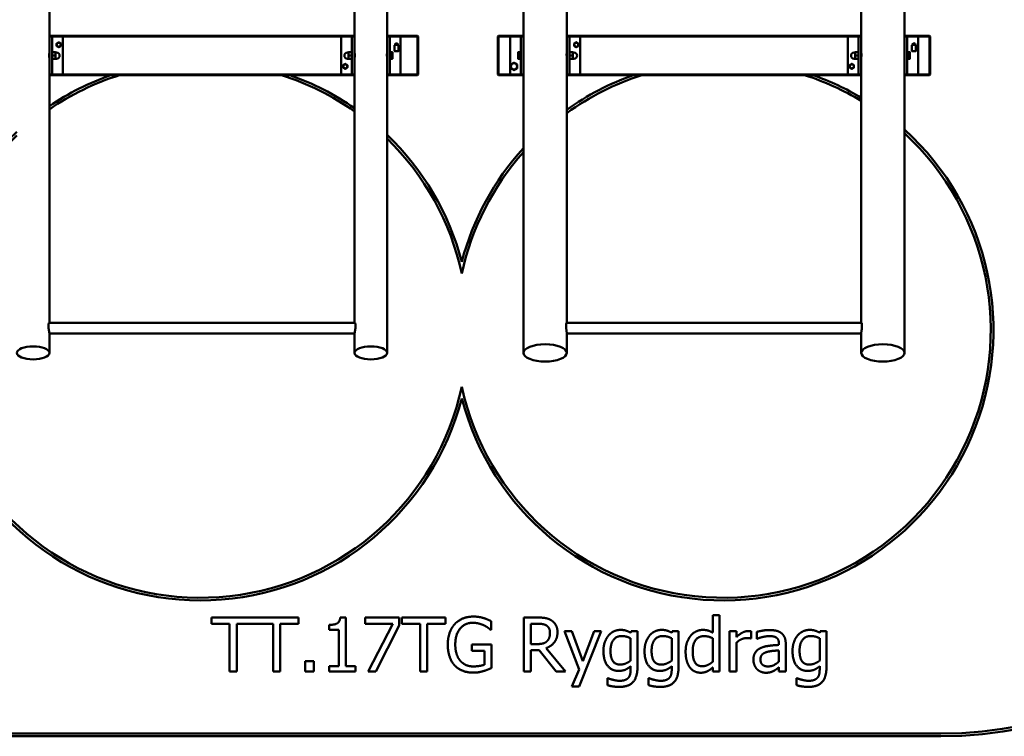
# Model space of a CAD drawing. Units: millimetres. Extents: x 4655 to 18206, y 1126 to 13639.
# Drawn here: x 6585 to 10229, y 8307 to 10958 of the extents above; entities that cross this region are included whole.
import ezdxf

# ---------------------------------------------------------------- set-up
doc = ezdxf.new("R2010")
doc.units = ezdxf.units.MM
doc.header["$LTSCALE"] = 50
doc.layers.add('Visible (ISO)', color=7, linetype='Continuous', lineweight=50)

msp = doc.modelspace()

# ---------------------------------------------------------------- linework, layer by layer
at = {"layer": 'Visible (ISO)'}
for p, q in [((6694.403, 12474.85), (6694.403, 10893.124)), ((7824.403, 12474.85), (7824.403, 10893.124)), ((7944.403, 12474.85), (7944.403, 10893.124)), ((8449.403, 12474.851), (8449.403, 10893.124)), ((8609.403, 12474.851), (8609.403, 10893.124)), ((9699.403, 12474.851), (9699.403, 10893.124)), ((9859.403, 12474.851), (9859.403, 10893.124)), ((7824.403, 10897.624), (6694.403, 10897.624)), ((8057.403, 10897.624), (7944.403, 10897.624)), ((8057.403, 10897.624), (8059.403, 10895.624)), ((8057.403, 10895.624), (8057.403, 10897.624)), ((8354.403, 10895.624), (8356.403, 10897.624)), ((8356.403, 10897.624), (8356.403, 10895.624)), ((8449.403, 10897.624), (8356.403, 10897.624)), ((9699.403, 10897.624), (8609.403, 10897.624)), ((9952.403, 10897.624), (9859.403, 10897.624)), ((9952.403, 10897.624), (9954.403, 10895.624)), ((9952.403, 10895.624), (9952.403, 10897.624)), ((6694.403, 10895.624), (7824.403, 10895.624)), ((6696.403, 10895.124), (6694.403, 10895.124)), ((6694.403, 10893.124), (6694.403, 10795.337)), ((6702.403, 10895.124), (6696.403, 10895.124)), ((6742.403, 10895.124), (6702.403, 10895.124)), ((6704.403, 10757.124), (6704.403, 10893.124)), ((6744.403, 10757.124), (6744.403, 10893.124)), ((7816.403, 10895.124), (7774.403, 10895.124)), ((7776.403, 10893.124), (7774.403, 10895.124)), ((7774.403, 10895.124), (7774.403, 10755.124)), ((7814.403, 10893.124), (7814.403, 10757.124)), ((7816.403, 10895.124), (7822.403, 10895.124)), ((7824.403, 10895.124), (7822.403, 10895.124)), ((7824.403, 10795.337), (7824.403, 10893.124)), ((7944.403, 10895.624), (8057.403, 10895.624)), ((7946.403, 10895.124), (7944.403, 10895.124)), ((7944.403, 10893.124), (7944.403, 10795.337)), ((7952.403, 10895.124), (7946.403, 10895.124)), ((7992.403, 10895.124), (7952.403, 10895.124)), ((7954.403, 10757.124), (7954.403, 10893.124)), ((7970.403, 10865.124), (7988.403, 10865.124)), ((7971.815, 10863.711), (7970.403, 10865.124)), ((7971.903, 10863.499), (7971.903, 10841.424)), ((7986.903, 10863.499), (7986.903, 10841.424)), ((7986.991, 10863.711), (7988.403, 10865.124)), ((7994.403, 10757.124), (7994.403, 10893.124)), ((8059.403, 10895.624), (8057.403, 10895.624)), ((8057.403, 10895.624), (8057.403, 10754.624)), ((8059.403, 10754.624), (8059.403, 10895.624)), ((8356.403, 10895.624), (8354.403, 10895.624)), ((8354.403, 10895.624), (8354.403, 10754.624)), ((8356.403, 10895.624), (8449.403, 10895.624)), ((8356.403, 10754.624), (8356.403, 10895.624)), ((8441.403, 10895.124), (8399.403, 10895.124)), ((8401.403, 10893.124), (8399.403, 10895.124)), ((8399.403, 10895.124), (8399.403, 10755.124)), ((8439.403, 10893.124), (8439.403, 10757.124)), ((8441.403, 10895.124), (8447.403, 10895.124)), ((8449.403, 10895.124), (8447.403, 10895.124)), ((8449.403, 10795.337), (8449.403, 10893.124)), ((8609.403, 10895.624), (9699.403, 10895.624)), ((8611.403, 10895.124), (8609.403, 10895.124)), ((8609.403, 10893.124), (8609.403, 10795.337)), ((8617.403, 10895.124), (8611.403, 10895.124)), ((8657.403, 10895.124), (8617.403, 10895.124)), ((8619.403, 10757.124), (8619.403, 10893.124)), ((8659.403, 10757.124), (8659.403, 10893.124)), ((9691.403, 10895.124), (9649.403, 10895.124)), ((9651.403, 10893.124), (9649.403, 10895.124)), ((9649.403, 10895.124), (9649.403, 10755.124)), ((9689.403, 10893.124), (9689.403, 10757.124)), ((9691.403, 10895.124), (9697.403, 10895.124)), ((9699.403, 10895.124), (9697.403, 10895.124)), ((9699.403, 10795.337), (9699.403, 10893.124)), ((9859.403, 10895.624), (9952.403, 10895.624)), ((9861.403, 10895.124), (9859.403, 10895.124)), ((9859.403, 10893.124), (9859.403, 10795.337)), ((9867.403, 10895.124), (9861.403, 10895.124)), ((9907.403, 10895.124), (9867.403, 10895.124)), ((9869.403, 10757.124), (9869.403, 10893.124)), ((9885.403, 10865.124), (9903.403, 10865.124)), ((9886.815, 10863.711), (9885.403, 10865.124)), ((9886.903, 10863.499), (9886.903, 10841.424)), ((9901.903, 10863.499), (9901.903, 10841.424)), ((9901.991, 10863.711), (9903.403, 10865.124)), ((9909.403, 10757.124), (9909.403, 10893.124)), ((9954.403, 10895.624), (9952.403, 10895.624)), ((9952.403, 10895.624), (9952.403, 10754.624)), ((9954.403, 10754.624), (9954.403, 10895.624)), ((6694.19, 10833.124), (6694.403, 10833.124)), ((6705.475, 10837.124), (6716.331, 10837.124)), ((6705.475, 10825.124), (6716.331, 10825.124)), ((6717.403, 10831.124), (6717.403, 10837.124)), ((6717.403, 10836.624), (6720.903, 10836.624)), ((6717.403, 10819.124), (6717.403, 10831.124)), ((7801.403, 10836.624), (7797.903, 10836.624)), ((7801.403, 10837.124), (7801.403, 10831.124)), ((7801.403, 10831.124), (7801.403, 10819.124)), ((7813.331, 10837.124), (7802.475, 10837.124)), ((7813.331, 10825.124), (7802.475, 10825.124)), ((7824.616, 10833.124), (7824.403, 10833.124)), ((7944.403, 10833.124), (7944.19, 10833.124)), ((7955.203, 10836.369), (7954.403, 10836.369)), ((7955.203, 10837.124), (7963.331, 10837.124)), ((7955.203, 10825.124), (7955.203, 10837.124)), ((7955.203, 10825.124), (7963.331, 10825.124)), ((7955.203, 10813.124), (7955.203, 10825.124)), ((7964.403, 10831.124), (7964.403, 10837.124)), ((7964.403, 10819.124), (7964.403, 10831.124)), ((7986.603, 10841.124), (7972.203, 10841.124)), ((8429.403, 10837.124), (8429.403, 10831.124)), ((8429.403, 10831.124), (8429.403, 10819.124)), ((8438.603, 10837.124), (8430.475, 10837.124)), ((8438.603, 10825.124), (8430.475, 10825.124)), ((8438.603, 10837.124), (8438.603, 10825.124)), ((8438.603, 10836.124), (8439.403, 10836.124)), ((8438.603, 10825.124), (8438.603, 10813.124)), ((8449.403, 10833.124), (8449.562, 10833.124)), ((8609.244, 10833.124), (8609.403, 10833.124)), ((8620.475, 10837.124), (8631.331, 10837.124)), ((8620.475, 10825.124), (8631.331, 10825.124)), ((8632.403, 10831.124), (8632.403, 10837.124)), ((8632.403, 10836.624), (8635.903, 10836.624)), ((8632.403, 10819.124), (8632.403, 10831.124)), ((9676.403, 10836.624), (9672.903, 10836.624)), ((9676.403, 10837.124), (9676.403, 10831.124)), ((9676.403, 10831.124), (9676.403, 10819.124)), ((9688.331, 10837.124), (9677.475, 10837.124)), ((9688.331, 10825.124), (9677.475, 10825.124)), ((9699.562, 10833.124), (9699.403, 10833.124)), ((9859.403, 10833.124), (9859.244, 10833.124)), ((9870.203, 10836.124), (9869.403, 10836.124)), ((9870.203, 10837.124), (9878.331, 10837.124)), ((9870.203, 10825.124), (9870.203, 10837.124)), ((9870.203, 10825.124), (9878.331, 10825.124)), ((9870.203, 10813.124), (9870.203, 10825.124)), ((9879.403, 10831.124), (9879.403, 10837.124)), ((9879.403, 10819.124), (9879.403, 10831.124)), ((9901.603, 10841.124), (9887.203, 10841.124)), ((6694.403, 10795.337), (6694.403, 9836.957)), ((6705.475, 10813.124), (6716.331, 10813.124)), ((6717.403, 10813.124), (6717.403, 10819.124)), ((6717.403, 10813.624), (6720.903, 10813.624)), ((7801.403, 10813.624), (7797.903, 10813.624)), ((7801.403, 10819.124), (7801.403, 10813.124)), ((7813.331, 10813.124), (7802.475, 10813.124)), ((7824.403, 10795.337), (7824.403, 9836.957)), ((7944.403, 10795.337), (7944.403, 9725.306)), ((7955.203, 10813.879), (7954.403, 10813.879)), ((7955.203, 10813.124), (7963.331, 10813.124)), ((7964.403, 10813.124), (7964.403, 10819.124)), ((8429.403, 10819.124), (8429.403, 10813.124)), ((8438.603, 10813.124), (8430.475, 10813.124)), ((8438.603, 10814.124), (8439.403, 10814.124)), ((8449.403, 10795.337), (8449.403, 9725.306)), ((8609.403, 10795.337), (8609.403, 9836.957)), ((8620.475, 10813.124), (8631.331, 10813.124)), ((8632.403, 10813.124), (8632.403, 10819.124)), ((8632.403, 10813.624), (8635.903, 10813.624)), ((9676.403, 10813.624), (9672.903, 10813.624)), ((9676.403, 10819.124), (9676.403, 10813.124)), ((9688.331, 10813.124), (9677.475, 10813.124)), ((9699.403, 10795.337), (9699.403, 9836.957)), ((9859.403, 10795.337), (9859.403, 9725.306)), ((9870.203, 10814.124), (9869.403, 10814.124)), ((9870.203, 10813.124), (9878.331, 10813.124)), ((9879.403, 10813.124), (9879.403, 10819.124)), ((6694.403, 10755.124), (6696.403, 10755.124)), ((7824.403, 10754.624), (6694.403, 10754.624)), ((6694.403, 10752.624), (7824.403, 10752.624)), ((6696.403, 10755.124), (6702.403, 10755.124)), ((6702.403, 10755.124), (6742.403, 10755.124)), ((7776.403, 10757.124), (7774.403, 10755.124)), ((7774.403, 10755.124), (7816.403, 10755.124)), ((7816.403, 10755.124), (7822.403, 10755.124)), ((7822.403, 10755.124), (7824.403, 10755.124)), ((7944.403, 10755.124), (7946.403, 10755.124)), ((8057.403, 10754.624), (7944.403, 10754.624)), ((7944.403, 10752.624), (8057.403, 10752.624)), ((7946.403, 10755.124), (7952.403, 10755.124)), ((7952.403, 10755.124), (7992.403, 10755.124)), ((8059.403, 10754.624), (8057.403, 10752.624)), ((8057.403, 10754.624), (8059.403, 10754.624)), ((8057.403, 10752.624), (8057.403, 10754.624)), ((8354.403, 10754.624), (8356.403, 10754.624)), ((8356.403, 10752.624), (8354.403, 10754.624)), ((8356.403, 10754.624), (8356.403, 10752.624)), ((8449.403, 10754.624), (8356.403, 10754.624)), ((8356.403, 10752.624), (8449.403, 10752.624)), ((8401.403, 10757.124), (8399.403, 10755.124)), ((8399.403, 10755.124), (8441.403, 10755.124)), ((8441.403, 10755.124), (8447.403, 10755.124)), ((8447.403, 10755.124), (8449.403, 10755.124)), ((8609.403, 10755.124), (8611.403, 10755.124)), ((9699.403, 10754.624), (8609.403, 10754.624)), ((8609.403, 10752.624), (9699.403, 10752.624)), ((8611.403, 10755.124), (8617.403, 10755.124)), ((8617.403, 10755.124), (8657.403, 10755.124)), ((9651.403, 10757.124), (9649.403, 10755.124)), ((9649.403, 10755.124), (9691.403, 10755.124)), ((9691.403, 10755.124), (9697.403, 10755.124)), ((9697.403, 10755.124), (9699.403, 10755.124)), ((9859.403, 10755.124), (9861.403, 10755.124)), ((9952.403, 10754.624), (9859.403, 10754.624)), ((9859.403, 10752.624), (9952.403, 10752.624)), ((9861.403, 10755.124), (9867.403, 10755.124)), ((9867.403, 10755.124), (9907.403, 10755.124)), ((9954.403, 10754.624), (9952.403, 10752.624)), ((9952.403, 10754.624), (9954.403, 10754.624)), ((9952.403, 10752.624), (9952.403, 10754.624)), ((6693.867, 9836.957), (7824.939, 9836.957)), ((8609.002, 9836.957), (9699.804, 9836.957)), ((6694.403, 9798.627), (6694.403, 9725.306)), ((6694.403, 9796.957), (7824.403, 9796.957)), ((7824.403, 9798.627), (7824.403, 9725.306)), ((8609.403, 9798.627), (8609.403, 9725.306)), ((8609.403, 9796.957), (9699.403, 9796.957)), ((9699.403, 9798.627), (9699.403, 9725.306)), ((7616.081, 8746.314), (7294.688, 8746.314)), ((7294.688, 8746.314), (7294.688, 8722.651)), ((7616.081, 8722.651), (7616.081, 8746.314)), ((7791.77, 8746.962), (7771.025, 8746.962)), ((7791.77, 8566.735), (7791.77, 8746.962)), ((7862.759, 8746.314), (7862.759, 8722.813)), ((7989.663, 8746.314), (7862.759, 8746.314)), ((7989.663, 8716.33), (7989.663, 8746.314)), ((7999.388, 8746.314), (7999.388, 8722.651)), ((8160.166, 8746.314), (7999.388, 8746.314)), ((8160.166, 8722.651), (8160.166, 8746.314)), ((8449.955, 8746.314), (8449.955, 8546.314)), ((8501.495, 8746.314), (8449.955, 8746.314)), ((9149.793, 8755.228), (9149.793, 8690.398)), ((9175.077, 8755.228), (9149.793, 8755.228)), ((9175.077, 8546.314), (9175.077, 8755.228)), ((7294.688, 8722.651), (7361.786, 8722.651)), ((7361.786, 8722.651), (7361.786, 8546.314)), ((7388.367, 8546.314), (7388.367, 8722.651)), ((7388.367, 8722.651), (7522.402, 8722.651)), ((7522.402, 8722.651), (7522.402, 8546.314)), ((7548.983, 8722.651), (7616.081, 8722.651)), ((7548.983, 8546.314), (7548.983, 8722.651)), ((7729.696, 8719.085), (7729.696, 8700.771)), ((7862.759, 8722.813), (7966, 8722.813)), ((7966, 8722.813), (7874.59, 8546.314)), ((7903.115, 8546.314), (7989.663, 8716.33)), ((7999.388, 8722.651), (8066.487, 8722.651)), ((8066.487, 8722.651), (8066.487, 8546.314)), ((8093.067, 8722.651), (8160.166, 8722.651)), ((8093.067, 8546.314), (8093.067, 8722.651)), ((8329.858, 8700.609), (8329.858, 8732.699)), ((8476.535, 8648.096), (8476.535, 8723.299)), ((8476.535, 8723.299), (8502.953, 8723.299)), ((7729.696, 8700.771), (7766, 8700.771)), ((7766, 8700.771), (7766, 8566.735)), ((8327.589, 8700.609), (8329.858, 8700.609)), ((8601.171, 8696.395), (8655.628, 8553.607)), ((8628.399, 8696.395), (8601.171, 8696.395)), ((8669.404, 8585.211), (8628.399, 8696.395)), ((8655.79, 8491.046), (8736.503, 8696.395)), ((8710.247, 8696.395), (8669.404, 8585.211)), ((8736.503, 8696.395), (8710.247, 8696.395)), ((8847.2, 8696.395), (8845.741, 8690.074)), ((8871.025, 8696.395), (8847.2, 8696.395)), ((8871.025, 8563.493), (8871.025, 8696.395)), ((8999.226, 8696.395), (8997.767, 8690.074)), ((9023.051, 8696.395), (8999.226, 8696.395)), ((9023.051, 8563.493), (9023.051, 8696.395)), ((9211.705, 8696.395), (9211.705, 8546.314)), ((9236.989, 8696.395), (9211.705, 8696.395)), ((9236.989, 8674.028), (9236.989, 8696.395)), ((9291.284, 8669.328), (9291.284, 8695.584)), ((9312.354, 8693.153), (9312.354, 8667.383)), ((9546.876, 8696.395), (9545.417, 8690.074)), ((9570.701, 8696.395), (9546.876, 8696.395)), ((9570.701, 8563.493), (9570.701, 8696.395)), ((8258.059, 8646.962), (8258.059, 8623.623)), ((8330.668, 8646.962), (8258.059, 8646.962)), ((8330.668, 8559.604), (8330.668, 8646.962)), ((8499.874, 8648.096), (8476.535, 8648.096)), ((8845.741, 8669.49), (8845.741, 8586.994)), ((8997.767, 8669.49), (8997.767, 8586.994)), ((9149.793, 8669.49), (9149.793, 8582.78)), ((9236.989, 8546.314), (9236.989, 8652.797)), ((9289.987, 8669.328), (9291.284, 8669.328)), ((9312.354, 8667.383), (9313.812, 8667.383)), ((9394.526, 8649.879), (9394.526, 8645.017)), ((9419.809, 8546.314), (9419.809, 8648.907)), ((9545.417, 8669.49), (9545.417, 8586.994)), ((8258.059, 8623.623), (8304.412, 8623.623)), ((8304.412, 8623.623), (8304.412, 8571.921)), ((8476.535, 8625.892), (8507.005, 8625.892)), ((8476.535, 8546.314), (8476.535, 8625.892)), ((8507.005, 8625.892), (8570.214, 8546.314)), ((8604.736, 8546.314), (8533.585, 8633.348)), ((9394.526, 8624.92), (9394.526, 8583.267)), ((7641.527, 8584.563), (7641.527, 8546.314)), ((7673.618, 8584.563), (7641.527, 8584.563)), ((7673.618, 8546.314), (7673.618, 8584.563)), ((7729.696, 8566.735), (7729.696, 8546.314)), ((7766, 8566.735), (7729.696, 8566.735)), ((7827.265, 8566.735), (7791.77, 8566.735)), ((7827.265, 8546.314), (7827.265, 8566.735)), ((8845.741, 8566.249), (8845.741, 8553.121)), ((8997.767, 8566.249), (8997.767, 8553.121)), ((9545.417, 8566.249), (9545.417, 8553.121)), ((7361.786, 8546.314), (7388.367, 8546.314)), ((7522.402, 8546.314), (7548.983, 8546.314)), ((7641.527, 8546.314), (7673.618, 8546.314)), ((7729.696, 8546.314), (7827.265, 8546.314)), ((7874.59, 8546.314), (7903.115, 8546.314)), ((8066.487, 8546.314), (8093.067, 8546.314)), ((8449.955, 8546.314), (8476.535, 8546.314)), ((8570.214, 8546.314), (8604.736, 8546.314)), ((8655.628, 8553.607), (8628.723, 8491.046)), ((9149.793, 8561.549), (9149.793, 8546.314)), ((9149.793, 8546.314), (9175.077, 8546.314)), ((9211.705, 8546.314), (9236.989, 8546.314)), ((9394.526, 8562.197), (9394.526, 8546.314)), ((9394.526, 8546.314), (9419.809, 8546.314)), ((8628.723, 8491.046), (8655.79, 8491.046)), ((8759.679, 8522.327), (8759.679, 8496.07)), ((8760.976, 8522.327), (8759.679, 8522.327)), ((8911.705, 8522.327), (8911.705, 8496.07)), ((8913.002, 8522.327), (8911.705, 8522.327)), ((9459.355, 8522.327), (9459.355, 8496.07)), ((9460.652, 8522.327), (9459.355, 8522.327))]:
    msp.add_line(p, q, dxfattribs=at)
at = {"layer": 'Visible (ISO)', "color": 3, "true_color": 0x00ff00}
for p, q in [((9994.403, 8316.957), (6449.403, 8316.957)), ((6449.403, 8306.957), (9994.403, 8306.957))]:
    msp.add_line(p, q, dxfattribs=at)
at = {"layer": 'Visible (ISO)'}
for centre, radius in [((6729.403, 10865.124), 7.5), ((8644.403, 10865.124), 7.5), ((7789.403, 10785.124), 7.5), ((8414.403, 10785.124), 11.5), ((9664.403, 10785.124), 7.5)]:
    msp.add_circle(centre, radius, dxfattribs=at)
for centre, radius, start, end in [((6696.403, 10893.124), 2, 90, 180), ((6702.403, 10893.124), 2, 0, 90), ((6729.403, 10865.124), 8, 120, 180), ((6729.403, 10865.124), 8, 180, 240), ((6729.403, 10865.124), 8, 60, 120), ((6729.403, 10865.124), 8, 0, 60), ((6729.403, 10865.124), 8, 300, 0), ((6742.403, 10893.124), 2, 0, 90), ((7816.403, 10893.124), 2, 90, 180), ((7822.403, 10893.124), 2, 0, 90), ((7946.403, 10893.124), 2, 90, 180), ((7952.403, 10893.124), 2, 0, 90), ((7971.603, 10863.499), 0.3, 0, 45), ((7979.403, 10865.124), 5.5, 0, 180), ((7979.403, 10865.124), 5, 0, 180), ((7979.403, 10865.124), 4.4, 0, 180), ((7987.203, 10863.499), 0.3, 135, 180), ((7992.403, 10893.124), 2, 0, 90), ((8441.403, 10893.124), 2, 90, 180), ((8447.403, 10893.124), 2, 0, 90), ((8611.403, 10893.124), 2, 90, 180), ((8617.403, 10893.124), 2, 0, 90), ((8644.403, 10865.124), 8, 120, 180), ((8644.403, 10865.124), 8, 180, 240), ((8644.403, 10865.124), 8, 60, 120), ((8644.403, 10865.124), 8, 0, 60), ((8644.403, 10865.124), 8, 300, 0), ((8657.403, 10893.124), 2, 0, 90), ((9691.403, 10893.124), 2, 90, 180), ((9697.403, 10893.124), 2, 0, 90), ((9861.403, 10893.124), 2, 90, 180), ((9867.403, 10893.124), 2, 0, 90), ((9886.603, 10863.499), 0.3, 0, 45), ((9894.403, 10865.124), 5.5, 0, 180), ((9894.403, 10865.124), 5, 0, 180), ((9894.403, 10865.124), 4.4, 0, 180), ((9902.203, 10863.499), 0.3, 135, 180), ((9907.403, 10893.124), 2, 0, 90), ((6720.903, 10825.124), 11.5, 270, 90), ((6729.403, 10865.124), 8, 240, 300), ((7797.903, 10825.124), 11.5, 90, 270), ((7972.203, 10841.424), 0.3, 180, 270), ((7986.603, 10841.424), 0.3, 270, 0), ((8635.903, 10825.124), 11.5, 270, 90), ((8644.403, 10865.124), 8, 240, 300), ((9672.903, 10825.124), 11.5, 90, 270), ((9887.203, 10841.424), 0.3, 180, 270), ((9901.603, 10841.424), 0.3, 270, 0), ((7789.403, 10785.124), 8, 120, 180), ((7789.403, 10785.124), 8, 60, 120), ((7789.403, 10785.124), 8, 0, 60), ((8414.403, 10785.124), 12, 120, 180), ((8414.403, 10785.124), 12, 60, 120), ((8414.403, 10785.124), 12, 0, 60), ((9664.403, 10785.124), 8, 120, 180), ((9664.403, 10785.124), 8, 60, 120), ((9664.403, 10785.124), 8, 0, 60), ((6696.403, 10757.124), 2, 180, 270), ((6702.403, 10757.124), 2, 270, 0), ((6742.403, 10757.124), 2, 270, 0), ((7789.403, 10785.124), 8, 180, 240), ((7789.403, 10785.124), 8, 240, 300), ((7789.403, 10785.124), 8, 300, 0), ((7816.403, 10757.124), 2, 180, 270), ((7822.403, 10757.124), 2, 270, 0), ((7946.403, 10757.124), 2, 180, 270), ((7952.403, 10757.124), 2, 270, 0), ((7992.403, 10757.124), 2, 270, 0), ((8414.403, 10785.124), 12, 180, 240), ((8414.403, 10785.124), 12, 240, 300), ((8414.403, 10785.124), 12, 300, 0), ((8441.403, 10757.124), 2, 180, 270), ((8447.403, 10757.124), 2, 270, 0), ((8611.403, 10757.124), 2, 180, 270), ((8617.403, 10757.124), 2, 270, 0), ((8657.403, 10757.124), 2, 270, 0), ((9664.403, 10785.124), 8, 180, 240), ((9664.403, 10785.124), 8, 240, 300), ((9664.403, 10785.124), 8, 300, 0), ((9691.403, 10757.124), 2, 180, 270), ((9697.403, 10757.124), 2, 270, 0), ((9861.403, 10757.124), 2, 180, 270), ((9867.403, 10757.124), 2, 270, 0), ((9907.403, 10757.124), 2, 270, 0)]:
    msp.add_arc(centre, radius, start, end, dxfattribs=at)
at = {"layer": 'Visible (ISO)', "color": 1, "true_color": 0xff0000}
for centre, radius, start, end in [((7253.508, 9809.325), 989.864, 107.643964, 124.390482), ((7253.508, 9809.325), 999.862, 109.364412, 123.99922), ((7253.508, 9809.325), 989.864, 54.778319, 72.356036), ((7253.508, 9809.325), 999.862, 55.181821, 70.635588), ((9188.508, 9809.58), 990.001, 107.717632, 125.799691), ((9188.508, 9809.58), 1000, 109.430878, 125.387587), ((9188.508, 9809.58), 990.001, 58.931983, 72.282368), ((9188.508, 9809.58), 1000, 59.276508, 70.569122), ((7253.508, 9809.325), 999.862, 132.781016, 345.374169), ((7253.508, 9809.325), 999.862, 14.640951, 46.291425), ((9188.508, 9809.58), 990.001, 192.227427, 47.33807), ((9188.508, 9809.58), 1000, 194.63889, 47.863788), ((7253.508, 9809.325), 989.864, 133.318928, 347.785965), ((7253.508, 9809.325), 989.864, 12.229154, 45.735612), ((9188.508, 9809.58), 1000, 137.655194, 165.37623), ((9188.508, 9809.58), 990.001, 138.294062, 167.787692)]:
    msp.add_arc(centre, radius, start, end, dxfattribs=at)
at = {"layer": 'Visible (ISO)', "color": 3, "true_color": 0x00ff00}
for radius in [1490, 1500]:
    msp.add_arc((9994.403, 9806.957), radius, 270, 0, dxfattribs=at)
at = {"layer": 'Visible (ISO)'}
for centre, major_axis, ratio in [((6634.403, 9725.306), (60, 0), 0.40000117), ((7884.403, 9725.306), (-60, 0), 0.40000117), ((8529.403, 9725.306), (-80, 0), 0.40000015), ((9779.403, 9725.306), (80, 0), 0.40000015)]:
    msp.add_ellipse(centre, major_axis=major_axis, ratio=ratio, dxfattribs=at)
for points in [[(6721.403, 10869.742), (6723.547, 10870.98), (6725.403, 10872.052)], [(6721.403, 10865.124), (6721.403, 10867.267), (6721.403, 10869.742)], [(6721.403, 10860.505), (6721.403, 10862.98), (6721.403, 10865.124)], [(6725.403, 10858.195), (6723.547, 10859.267), (6721.403, 10860.505)], [(6725.403, 10872.052), (6727.259, 10873.124), (6729.403, 10874.361)], [(6729.403, 10874.361), (6731.547, 10873.124), (6733.403, 10872.052)], [(6733.403, 10872.052), (6735.259, 10870.98), (6737.403, 10869.742)], [(6737.403, 10860.505), (6735.259, 10859.267), (6733.403, 10858.195)], [(6737.403, 10869.742), (6737.403, 10867.267), (6737.403, 10865.124)], [(6737.403, 10865.124), (6737.403, 10862.98), (6737.403, 10860.505)], [(8636.403, 10869.742), (8638.547, 10870.98), (8640.403, 10872.052)], [(8636.403, 10865.124), (8636.403, 10867.267), (8636.403, 10869.742)], [(8636.403, 10860.505), (8636.403, 10862.98), (8636.403, 10865.124)], [(8640.403, 10858.195), (8638.547, 10859.267), (8636.403, 10860.505)], [(8640.403, 10872.052), (8642.259, 10873.124), (8644.403, 10874.361)], [(8644.403, 10874.361), (8646.547, 10873.124), (8648.403, 10872.052)], [(8648.403, 10872.052), (8650.259, 10870.98), (8652.403, 10869.742)], [(8652.403, 10860.505), (8650.259, 10859.267), (8648.403, 10858.195)], [(8652.403, 10869.742), (8652.403, 10867.267), (8652.403, 10865.124)], [(8652.403, 10865.124), (8652.403, 10862.98), (8652.403, 10860.505)], [(6704.403, 10837.124), (6704.403, 10837.124), (6705.475, 10837.124)], [(6705.475, 10837.124), (6704.403, 10833.908), (6704.403, 10831.124)], [(6704.403, 10831.124), (6704.403, 10828.339), (6705.475, 10825.124)], [(6705.475, 10825.124), (6704.403, 10821.908), (6704.403, 10819.124)], [(6717.403, 10831.124), (6717.403, 10833.908), (6716.331, 10837.124)], [(6716.331, 10837.124), (6717.403, 10837.124), (6717.403, 10837.124)], [(6716.331, 10825.124), (6717.403, 10828.339), (6717.403, 10831.124)], [(6717.403, 10819.124), (6717.403, 10821.908), (6716.331, 10825.124)], [(6729.403, 10855.886), (6727.259, 10857.124), (6725.403, 10858.195)], [(6733.403, 10858.195), (6731.547, 10857.124), (6729.403, 10855.886)], [(7801.403, 10837.124), (7801.403, 10837.124), (7802.475, 10837.124)], [(7802.475, 10837.124), (7801.403, 10833.908), (7801.403, 10831.124)], [(7801.403, 10831.124), (7801.403, 10828.339), (7802.475, 10825.124)], [(7802.475, 10825.124), (7801.403, 10821.908), (7801.403, 10819.124)], [(7814.403, 10831.124), (7814.403, 10833.908), (7813.331, 10837.124)], [(7813.331, 10837.124), (7814.403, 10837.124), (7814.403, 10837.124)], [(7813.331, 10825.124), (7814.403, 10828.339), (7814.403, 10831.124)], [(7814.403, 10819.124), (7814.403, 10821.908), (7813.331, 10825.124)], [(7964.403, 10831.124), (7964.403, 10833.908), (7963.331, 10837.124)], [(7963.331, 10837.124), (7964.403, 10837.124), (7964.403, 10837.124)], [(7963.331, 10825.124), (7964.403, 10828.339), (7964.403, 10831.124)], [(7964.403, 10819.124), (7964.403, 10821.908), (7963.331, 10825.124)], [(8429.403, 10837.124), (8429.403, 10837.124), (8430.475, 10837.124)], [(8430.475, 10837.124), (8429.403, 10833.908), (8429.403, 10831.124)], [(8429.403, 10831.124), (8429.403, 10828.339), (8430.475, 10825.124)], [(8430.475, 10825.124), (8429.403, 10821.908), (8429.403, 10819.124)], [(8619.403, 10837.124), (8619.403, 10837.124), (8620.475, 10837.124)], [(8620.475, 10837.124), (8619.403, 10833.908), (8619.403, 10831.124)], [(8619.403, 10831.124), (8619.403, 10828.339), (8620.475, 10825.124)], [(8620.475, 10825.124), (8619.403, 10821.908), (8619.403, 10819.124)], [(8632.403, 10831.124), (8632.403, 10833.908), (8631.331, 10837.124)], [(8631.331, 10837.124), (8632.403, 10837.124), (8632.403, 10837.124)], [(8631.331, 10825.124), (8632.403, 10828.339), (8632.403, 10831.124)], [(8632.403, 10819.124), (8632.403, 10821.908), (8631.331, 10825.124)], [(8644.403, 10855.886), (8642.259, 10857.124), (8640.403, 10858.195)], [(8648.403, 10858.195), (8646.547, 10857.124), (8644.403, 10855.886)], [(9676.403, 10837.124), (9676.403, 10837.124), (9677.475, 10837.124)], [(9677.475, 10837.124), (9676.403, 10833.908), (9676.403, 10831.124)], [(9676.403, 10831.124), (9676.403, 10828.339), (9677.475, 10825.124)], [(9677.475, 10825.124), (9676.403, 10821.908), (9676.403, 10819.124)], [(9689.403, 10831.124), (9689.403, 10833.908), (9688.331, 10837.124)], [(9688.331, 10837.124), (9689.403, 10837.124), (9689.403, 10837.124)], [(9688.331, 10825.124), (9689.403, 10828.339), (9689.403, 10831.124)], [(9689.403, 10819.124), (9689.403, 10821.908), (9688.331, 10825.124)], [(9879.403, 10831.124), (9879.403, 10833.908), (9878.331, 10837.124)], [(9878.331, 10837.124), (9879.403, 10837.124), (9879.403, 10837.124)], [(9878.331, 10825.124), (9879.403, 10828.339), (9879.403, 10831.124)], [(9879.403, 10819.124), (9879.403, 10821.908), (9878.331, 10825.124)], [(6705.475, 10813.124), (6704.403, 10813.124), (6704.403, 10813.124)], [(6704.403, 10819.124), (6704.403, 10816.339), (6705.475, 10813.124)], [(6716.331, 10813.124), (6717.403, 10816.339), (6717.403, 10819.124)], [(6717.403, 10813.124), (6717.403, 10813.124), (6716.331, 10813.124)], [(7781.403, 10789.742), (7783.547, 10790.98), (7785.403, 10792.052)], [(7781.403, 10785.124), (7781.403, 10787.267), (7781.403, 10789.742)], [(7785.403, 10792.052), (7787.259, 10793.124), (7789.403, 10794.361)], [(7789.403, 10794.361), (7791.547, 10793.124), (7793.403, 10792.052)], [(7793.403, 10792.052), (7795.259, 10790.98), (7797.403, 10789.742)], [(7797.403, 10789.742), (7797.403, 10787.267), (7797.403, 10785.124)], [(7802.475, 10813.124), (7801.403, 10813.124), (7801.403, 10813.124)], [(7801.403, 10819.124), (7801.403, 10816.339), (7802.475, 10813.124)], [(7813.331, 10813.124), (7814.403, 10816.339), (7814.403, 10819.124)], [(7814.403, 10813.124), (7814.403, 10813.124), (7813.331, 10813.124)], [(7963.331, 10813.124), (7964.403, 10816.339), (7964.403, 10819.124)], [(7964.403, 10813.124), (7964.403, 10813.124), (7963.331, 10813.124)], [(8402.403, 10792.052), (8405.618, 10793.908), (8408.403, 10795.516)], [(8402.403, 10785.124), (8402.403, 10788.339), (8402.403, 10792.052)], [(8408.403, 10795.516), (8411.188, 10797.124), (8414.403, 10798.98)], [(8414.403, 10798.98), (8417.618, 10797.124), (8420.403, 10795.516)], [(8420.403, 10795.516), (8423.188, 10793.908), (8426.403, 10792.052)], [(8426.403, 10792.052), (8426.403, 10788.339), (8426.403, 10785.124)], [(8430.475, 10813.124), (8429.403, 10813.124), (8429.403, 10813.124)], [(8429.403, 10819.124), (8429.403, 10816.339), (8430.475, 10813.124)], [(8620.475, 10813.124), (8619.403, 10813.124), (8619.403, 10813.124)], [(8619.403, 10819.124), (8619.403, 10816.339), (8620.475, 10813.124)], [(8631.331, 10813.124), (8632.403, 10816.339), (8632.403, 10819.124)], [(8632.403, 10813.124), (8632.403, 10813.124), (8631.331, 10813.124)], [(9656.403, 10789.742), (9658.547, 10790.98), (9660.403, 10792.052)], [(9656.403, 10785.124), (9656.403, 10787.267), (9656.403, 10789.742)], [(9660.403, 10792.052), (9662.259, 10793.124), (9664.403, 10794.361)], [(9664.403, 10794.361), (9666.547, 10793.124), (9668.403, 10792.052)], [(9668.403, 10792.052), (9670.259, 10790.98), (9672.403, 10789.742)], [(9672.403, 10789.742), (9672.403, 10787.267), (9672.403, 10785.124)], [(9677.475, 10813.124), (9676.403, 10813.124), (9676.403, 10813.124)], [(9676.403, 10819.124), (9676.403, 10816.339), (9677.475, 10813.124)], [(9688.331, 10813.124), (9689.403, 10816.339), (9689.403, 10819.124)], [(9689.403, 10813.124), (9689.403, 10813.124), (9688.331, 10813.124)], [(9878.331, 10813.124), (9879.403, 10816.339), (9879.403, 10819.124)], [(9879.403, 10813.124), (9879.403, 10813.124), (9878.331, 10813.124)], [(7781.403, 10780.505), (7781.403, 10782.98), (7781.403, 10785.124)], [(7785.403, 10778.195), (7783.547, 10779.267), (7781.403, 10780.505)], [(7789.403, 10775.886), (7787.259, 10777.124), (7785.403, 10778.195)], [(7793.403, 10778.195), (7791.547, 10777.124), (7789.403, 10775.886)], [(7797.403, 10780.505), (7795.259, 10779.267), (7793.403, 10778.195)], [(7797.403, 10785.124), (7797.403, 10782.98), (7797.403, 10780.505)], [(8402.403, 10778.195), (8402.403, 10781.908), (8402.403, 10785.124)], [(8408.403, 10774.731), (8405.618, 10776.339), (8402.403, 10778.195)], [(8414.403, 10771.267), (8411.188, 10773.124), (8408.403, 10774.731)], [(8420.403, 10774.731), (8417.618, 10773.124), (8414.403, 10771.267)], [(8426.403, 10778.195), (8423.188, 10776.339), (8420.403, 10774.731)], [(8426.403, 10785.124), (8426.403, 10781.908), (8426.403, 10778.195)], [(9656.403, 10780.505), (9656.403, 10782.98), (9656.403, 10785.124)], [(9660.403, 10778.195), (9658.547, 10779.267), (9656.403, 10780.505)], [(9664.403, 10775.886), (9662.259, 10777.124), (9660.403, 10778.195)], [(9668.403, 10778.195), (9666.547, 10777.124), (9664.403, 10775.886)], [(9672.403, 10780.505), (9670.259, 10779.267), (9668.403, 10778.195)], [(9672.403, 10785.124), (9672.403, 10782.98), (9672.403, 10780.505)]]:
    msp.add_rational_spline(points, [1, 1.0379548493, 1], degree=2, dxfattribs=at)
for points, knots in [([(6694.403, 10817.562), (6694.403, 10817.977), (6694.373, 10818.61), (6694.266, 10820.195), (6694.19, 10821.147), (6694.047, 10823.074), (6693.971, 10824.177), (6693.863, 10826.377), (6693.833, 10827.473), (6693.833, 10829.374), (6693.863, 10830.305), (6693.971, 10831.83), (6694.047, 10832.426), (6694.19, 10833.182), (6694.266, 10833.393), (6694.351, 10833.36), (6694.373, 10833.273), (6694.387, 10833.122)], [1.24476098, 1.24476098, 1.24476098, 1.24476098, 1.55594932, 1.55594932, 1.86713766, 1.86713766, 2.17832981, 2.17832981, 2.48952197, 2.48952197, 2.80071412, 2.80071412, 3.11190628, 3.11190628, 3.42309461, 3.42309461, 3.60154925, 3.60154925, 3.60154925, 3.60154925]), ([(7824.973, 10828.424), (7824.973, 10827.473), (7824.943, 10826.377), (7824.835, 10824.177), (7824.759, 10823.074), (7824.616, 10821.147), (7824.54, 10820.195), (7824.433, 10818.61), (7824.403, 10817.977), (7824.403, 10817.562)], [0, 0, 0, 0, 0.31119215, 0.31119215, 0.62238431, 0.62238431, 0.93357265, 0.93357265, 1.24476098, 1.24476098, 1.24476098, 1.24476098]), ([(7824.419, 10833.122), (7824.433, 10833.273), (7824.456, 10833.36), (7824.54, 10833.393), (7824.616, 10833.182), (7824.759, 10832.426), (7824.835, 10831.83), (7824.943, 10830.305), (7824.973, 10829.374), (7824.973, 10828.424)], [3.86701666, 3.86701666, 3.86701666, 3.86701666, 4.04547129, 4.04547129, 4.35665962, 4.35665962, 4.66785178, 4.66785178, 4.97904393, 4.97904393, 4.97904393, 4.97904393]), ([(7943.833, 10828.424), (7943.833, 10829.374), (7943.863, 10830.305), (7943.971, 10831.83), (7944.047, 10832.426), (7944.19, 10833.182), (7944.266, 10833.393), (7944.351, 10833.36), (7944.373, 10833.273), (7944.387, 10833.122)], [0, 0, 0, 0, 0.31119215, 0.31119215, 0.62238431, 0.62238431, 0.93357265, 0.93357265, 1.11202728, 1.11202728, 1.11202728, 1.11202728]), ([(7944.403, 10817.562), (7944.403, 10817.977), (7944.373, 10818.61), (7944.266, 10820.195), (7944.19, 10821.147), (7944.047, 10823.074), (7943.971, 10824.177), (7943.863, 10826.377), (7943.833, 10827.473), (7943.833, 10828.424)], [3.73428295, 3.73428295, 3.73428295, 3.73428295, 4.04547129, 4.04547129, 4.35665962, 4.35665962, 4.66785178, 4.66785178, 4.97904393, 4.97904393, 4.97904393, 4.97904393]), ([(8449.83, 10828.424), (8449.83, 10827.473), (8449.807, 10826.378), (8449.727, 10824.178), (8449.67, 10823.074), (8449.563, 10821.147), (8449.506, 10820.194), (8449.425, 10818.609), (8449.403, 10817.977), (8449.403, 10817.562)], [0, 0, 0, 0, 0.31100451, 0.31100451, 0.62200902, 0.62200902, 0.93301233, 0.93301233, 1.24401565, 1.24401565, 1.24401565, 1.24401565]), ([(8449.415, 10833.122), (8449.425, 10833.272), (8449.442, 10833.36), (8449.506, 10833.393), (8449.563, 10833.182), (8449.67, 10832.426), (8449.727, 10831.83), (8449.807, 10830.304), (8449.83, 10829.374), (8449.83, 10828.424)], [3.86475947, 3.86475947, 3.86475947, 3.86475947, 4.04305025, 4.04305025, 4.35405356, 4.35405356, 4.66505807, 4.66505807, 4.97606259, 4.97606259, 4.97606259, 4.97606259]), ([(8608.977, 10828.424), (8608.977, 10829.374), (8608.999, 10830.304), (8609.08, 10831.83), (8609.137, 10832.426), (8609.244, 10833.182), (8609.301, 10833.393), (8609.364, 10833.36), (8609.381, 10833.272), (8609.391, 10833.122)], [0, 0, 0, 0, 0.31100451, 0.31100451, 0.62200902, 0.62200902, 0.93301233, 0.93301233, 1.11130311, 1.11130311, 1.11130311, 1.11130311]), ([(8609.403, 10817.562), (8609.403, 10817.977), (8609.381, 10818.609), (8609.301, 10820.194), (8609.244, 10821.147), (8609.137, 10823.074), (8609.08, 10824.178), (8608.999, 10826.378), (8608.977, 10827.473), (8608.977, 10828.424)], [3.73204694, 3.73204694, 3.73204694, 3.73204694, 4.04305025, 4.04305025, 4.35405356, 4.35405356, 4.66505807, 4.66505807, 4.97606259, 4.97606259, 4.97606259, 4.97606259]), ([(9699.415, 10833.122), (9699.425, 10833.272), (9699.442, 10833.36), (9699.506, 10833.393), (9699.563, 10833.182), (9699.67, 10832.426), (9699.727, 10831.83), (9699.807, 10830.304), (9699.83, 10829.374), (9699.83, 10827.473), (9699.807, 10826.378), (9699.727, 10824.178), (9699.67, 10823.074), (9699.563, 10821.147), (9699.506, 10820.194), (9699.425, 10818.609), (9699.403, 10817.977), (9699.403, 10817.562)], [1.37672818, 1.37672818, 1.37672818, 1.37672818, 1.55501896, 1.55501896, 1.86602227, 1.86602227, 2.17702678, 2.17702678, 2.48803129, 2.48803129, 2.7990358, 2.7990358, 3.11004031, 3.11004031, 3.42104363, 3.42104363, 3.73204694, 3.73204694, 3.73204694, 3.73204694]), ([(9859.403, 10817.562), (9859.403, 10817.977), (9859.381, 10818.609), (9859.301, 10820.194), (9859.244, 10821.147), (9859.137, 10823.074), (9859.08, 10824.178), (9858.999, 10826.378), (9858.977, 10827.473), (9858.977, 10829.374), (9858.999, 10830.304), (9859.08, 10831.83), (9859.137, 10832.426), (9859.244, 10833.182), (9859.301, 10833.393), (9859.364, 10833.36), (9859.381, 10833.272), (9859.391, 10833.122)], [1.24401565, 1.24401565, 1.24401565, 1.24401565, 1.55501896, 1.55501896, 1.86602227, 1.86602227, 2.17702678, 2.17702678, 2.48803129, 2.48803129, 2.7990358, 2.7990358, 3.11004031, 3.11004031, 3.42104363, 3.42104363, 3.59933441, 3.59933441, 3.59933441, 3.59933441]), ([(6690.972, 9824.958), (6690.972, 9826.118), (6691.015, 9827.267), (6691.192, 9829.438), (6691.325, 9830.461), (6691.656, 9832.306), (6691.854, 9833.131), (6692.276, 9834.538), (6692.499, 9835.12), (6692.927, 9836.032), (6693.147, 9836.393), (6693.541, 9836.845), (6693.717, 9836.957), (6693.867, 9836.957)], [0, 0, 0, 0, 0.37993818, 0.37993818, 0.75987636, 0.75987636, 1.13981454, 1.13981454, 1.51975272, 1.51975272, 1.89951469, 1.89951469, 2.24627596, 2.24627596, 2.24627596, 2.24627596]), ([(6694.403, 9798.627), (6694.403, 9799.134), (6694.362, 9799.768), (6694.195, 9801.273), (6694.068, 9802.144), (6693.751, 9804.066), (6693.559, 9805.12), (6693.147, 9807.332), (6692.927, 9808.491), (6692.499, 9810.815), (6692.276, 9812.061), (6691.854, 9814.64), (6691.656, 9815.973), (6691.325, 9818.637), (6691.192, 9819.971), (6691.015, 9822.551), (6690.972, 9823.797), (6690.972, 9824.958)], [9.11640176, 9.11640176, 9.11640176, 9.11640176, 9.49616373, 9.49616373, 9.87592569, 9.87592569, 10.25568766, 10.25568766, 10.63544962, 10.63544962, 11.01538781, 11.01538781, 11.39532599, 11.39532599, 11.77526417, 11.77526417, 12.15520235, 12.15520235, 12.15520235, 12.15520235]), ([(7824.939, 9836.957), (7825.089, 9836.957), (7825.265, 9836.845), (7825.659, 9836.393), (7825.88, 9836.032), (7826.308, 9835.12), (7826.531, 9834.538), (7826.952, 9833.131), (7827.15, 9832.306), (7827.481, 9830.461), (7827.614, 9829.438), (7827.791, 9827.267), (7827.835, 9826.118), (7827.835, 9823.797), (7827.791, 9822.551), (7827.614, 9819.971), (7827.481, 9818.637), (7827.15, 9815.973), (7826.952, 9814.64), (7826.531, 9812.061), (7826.308, 9810.815), (7825.88, 9808.491), (7825.659, 9807.332), (7825.247, 9805.12), (7825.056, 9804.066), (7824.738, 9802.144), (7824.612, 9801.273), (7824.444, 9799.768), (7824.403, 9799.134), (7824.403, 9798.627)], [3.83132522, 3.83132522, 3.83132522, 3.83132522, 4.17808648, 4.17808648, 4.55784845, 4.55784845, 4.93778663, 4.93778663, 5.31772481, 5.31772481, 5.69766299, 5.69766299, 6.07760117, 6.07760117, 6.45753936, 6.45753936, 6.83747754, 6.83747754, 7.21741572, 7.21741572, 7.5973539, 7.5973539, 7.97711587, 7.97711587, 8.35687783, 8.35687783, 8.7366398, 8.7366398, 9.11640176, 9.11640176, 9.11640176, 9.11640176]), ([(8606.863, 9824.957), (8606.863, 9826.113), (8606.894, 9827.259), (8607.023, 9829.427), (8607.12, 9830.45), (8607.363, 9832.298), (8607.508, 9833.124), (8607.819, 9834.534), (8607.984, 9835.118), (8608.302, 9836.032), (8608.466, 9836.394), (8608.759, 9836.846), (8608.89, 9836.957), (8609.002, 9836.957)], [0, 0, 0, 0, 0.37844823, 0.37844823, 0.75689646, 0.75689646, 1.1353447, 1.1353447, 1.51379293, 1.51379293, 1.89218825, 1.89218825, 2.23648771, 2.23648771, 2.23648771, 2.23648771]), ([(8609.403, 9798.627), (8609.403, 9799.131), (8609.372, 9799.763), (8609.248, 9801.265), (8609.153, 9802.134), (8608.916, 9804.056), (8608.773, 9805.11), (8608.466, 9807.326), (8608.302, 9808.488), (8607.984, 9810.817), (8607.819, 9812.066), (8607.508, 9814.65), (8607.363, 9815.985), (8607.12, 9818.65), (8607.023, 9819.983), (8606.894, 9822.558), (8606.863, 9823.801), (8606.863, 9824.957)], [9.0821226, 9.0821226, 9.0821226, 9.0821226, 9.46051792, 9.46051792, 9.83891324, 9.83891324, 10.21730856, 10.21730856, 10.59570388, 10.59570388, 10.97415211, 10.97415211, 11.35260034, 11.35260034, 11.73104857, 11.73104857, 12.1094968, 12.1094968, 12.1094968, 12.1094968]), ([(9699.804, 9836.957), (9699.916, 9836.957), (9700.047, 9836.846), (9700.34, 9836.394), (9700.504, 9836.032), (9700.822, 9835.118), (9700.987, 9834.534), (9701.298, 9833.124), (9701.443, 9832.298), (9701.686, 9830.45), (9701.783, 9829.427), (9701.912, 9827.259), (9701.943, 9826.113), (9701.943, 9823.801), (9701.912, 9822.558), (9701.783, 9819.983), (9701.686, 9818.65), (9701.443, 9815.985), (9701.298, 9814.65), (9700.987, 9812.066), (9700.822, 9810.817), (9700.504, 9808.488), (9700.34, 9807.326), (9700.033, 9805.11), (9699.89, 9804.056), (9699.653, 9802.134), (9699.559, 9801.265), (9699.434, 9799.763), (9699.403, 9799.131), (9699.403, 9798.627)], [3.81826069, 3.81826069, 3.81826069, 3.81826069, 4.16256016, 4.16256016, 4.54095547, 4.54095547, 4.91940371, 4.91940371, 5.29785194, 5.29785194, 5.67630017, 5.67630017, 6.0547484, 6.0547484, 6.43319663, 6.43319663, 6.81164487, 6.81164487, 7.1900931, 7.1900931, 7.56854133, 7.56854133, 7.94693665, 7.94693665, 8.32533197, 8.32533197, 8.70372728, 8.70372728, 9.0821226, 9.0821226, 9.0821226, 9.0821226])]:
    msp.add_open_spline(points, degree=3, knots=knots, dxfattribs=at)
for points in [[(7771.025, 8746.962), (7769.728, 8730.754), (7750.279, 8719.085), (7729.696, 8719.085)], [(8264.38, 8749.879), (8243.148, 8749.879), (8207.491, 8735.617), (8195.336, 8722.489)], [(8301.495, 8744.369), (8293.067, 8746.962), (8274.59, 8749.879), (8264.38, 8749.879)], [(8552.386, 8735.779), (8541.851, 8742.586), (8518.675, 8746.314), (8501.495, 8746.314)], [(8195.336, 8722.489), (8182.694, 8708.874), (8169.08, 8670.625), (8169.08, 8646.476)], [(8196.795, 8647.286), (8196.795, 8683.429), (8232.451, 8726.865), (8261.3, 8726.865)], [(8261.3, 8726.865), (8273.294, 8726.865), (8294.201, 8721.516), (8302.305, 8717.464)], [(8329.858, 8732.699), (8324.833, 8735.292), (8308.302, 8742.424), (8301.495, 8744.369)], [(8302.305, 8717.464), (8312.03, 8712.926), (8322.564, 8704.985), (8327.589, 8700.609)], [(8502.953, 8723.299), (8513.974, 8723.299), (8529.047, 8720.22), (8534.72, 8716.492)], [(8534.72, 8716.492), (8541.203, 8712.116), (8547.362, 8698.664), (8547.362, 8689.912)], [(8575.077, 8692.019), (8575.077, 8707.74), (8562.921, 8728.972), (8552.386, 8735.779)], [(8533.585, 8633.348), (8552.71, 8640.479), (8575.077, 8670.139), (8575.077, 8692.019)], [(8547.362, 8689.912), (8547.362, 8679.539), (8541.851, 8663.98), (8536.017, 8658.469)], [(8764.542, 8680.511), (8755.79, 8670.301), (8745.255, 8641.451), (8745.255, 8622.813)], [(8808.464, 8700.609), (8796.146, 8700.609), (8772.97, 8690.074), (8764.542, 8680.511)], [(8771.349, 8623.299), (8771.349, 8649.717), (8793.391, 8677.918), (8812.516, 8677.918)], [(8845.741, 8690.074), (8837.151, 8695.098), (8820.133, 8700.609), (8808.464, 8700.609)], [(8812.516, 8677.918), (8820.457, 8677.918), (8836.341, 8674.028), (8845.741, 8669.49)], [(8916.568, 8680.511), (8907.816, 8670.301), (8897.281, 8641.451), (8897.281, 8622.813)], [(8960.49, 8700.609), (8948.172, 8700.609), (8924.996, 8690.074), (8916.568, 8680.511)], [(8923.375, 8623.299), (8923.375, 8649.717), (8945.417, 8677.918), (8964.542, 8677.918)], [(8997.767, 8690.074), (8989.177, 8695.098), (8972.159, 8700.609), (8960.49, 8700.609)], [(8964.542, 8677.918), (8972.483, 8677.918), (8988.367, 8674.028), (8997.767, 8669.49)], [(9068.431, 8679.701), (9059.517, 8668.842), (9049.307, 8639.993), (9049.307, 8620.22)], [(9112.678, 8700.609), (9099.874, 8700.609), (9076.697, 8689.425), (9068.431, 8679.701)], [(9075.401, 8620.706), (9075.401, 8648.258), (9097.443, 8677.432), (9116.892, 8677.432)], [(9149.793, 8690.398), (9140.555, 8695.584), (9123.861, 8700.609), (9112.678, 8700.609)], [(9116.892, 8677.432), (9125.482, 8677.432), (9140.393, 8674.028), (9149.793, 8669.49)], [(9281.073, 8696.395), (9271.349, 8696.395), (9250.765, 8686.346), (9236.989, 8674.028)], [(9291.284, 8695.584), (9288.853, 8696.07), (9284.963, 8696.395), (9281.073, 8696.395)], [(9358.221, 8699.96), (9345.417, 8699.96), (9319.323, 8695.098), (9312.354, 8693.153)], [(9313.812, 8667.383), (9325.644, 8672.408), (9349.307, 8677.594), (9358.059, 8677.594)], [(9358.059, 8677.594), (9365.514, 8677.594), (9379.453, 8675.649), (9384.315, 8672.57)], [(9403.44, 8688.777), (9395.012, 8695.098), (9373.78, 8699.96), (9358.221, 8699.96)], [(9419.809, 8648.907), (9419.809, 8663.007), (9411.705, 8682.618), (9403.44, 8688.777)], [(9464.218, 8680.511), (9455.466, 8670.301), (9444.931, 8641.451), (9444.931, 8622.813)], [(9508.14, 8700.609), (9495.822, 8700.609), (9472.645, 8690.074), (9464.218, 8680.511)], [(9471.025, 8623.299), (9471.025, 8649.717), (9493.067, 8677.918), (9512.192, 8677.918)], [(9545.417, 8690.074), (9536.827, 8695.098), (9519.809, 8700.609), (9508.14, 8700.609)], [(9512.192, 8677.918), (9520.133, 8677.918), (9536.017, 8674.028), (9545.417, 8669.49)], [(8169.08, 8646.476), (8169.08, 8621.03), (8182.532, 8581.808), (8195.174, 8568.518)], [(8215.109, 8586.67), (8206.195, 8597.043), (8196.795, 8627.189), (8196.795, 8647.286)], [(8536.017, 8658.469), (8529.696, 8652.148), (8511.381, 8648.096), (8499.874, 8648.096)], [(9236.989, 8652.797), (9246.065, 8661.549), (9266.162, 8670.463), (9276.373, 8670.463)], [(9276.373, 8670.463), (9280.749, 8670.463), (9287.07, 8670.139), (9289.987, 8669.328)], [(9394.526, 8645.017), (9374.59, 8643.882), (9340.231, 8639.506), (9327.589, 8633.672)], [(9384.315, 8672.57), (9389.177, 8669.49), (9394.526, 8658.631), (9394.526, 8649.879)], [(8745.255, 8622.813), (8745.255, 8586.994), (8775.563, 8548.907), (8801.171, 8548.907)], [(8806.843, 8572.245), (8788.043, 8572.245), (8771.349, 8598.339), (8771.349, 8623.299)], [(8897.281, 8622.813), (8897.281, 8586.994), (8927.589, 8548.907), (8953.196, 8548.907)], [(8958.869, 8572.245), (8940.068, 8572.245), (8923.375, 8598.339), (8923.375, 8623.299)], [(9049.307, 8620.22), (9049.307, 8601.257), (9057.41, 8572.083), (9064.704, 8562.197)], [(9110.895, 8566.087), (9092.256, 8566.087), (9075.401, 8594.126), (9075.401, 8620.706)], [(9327.589, 8633.672), (9313.326, 8627.351), (9300.198, 8605.309), (9300.198, 8589.75)], [(9326.292, 8591.532), (9326.292, 8602.878), (9339.42, 8615.681), (9349.469, 8618.761)], [(9349.469, 8618.761), (9358.059, 8621.354), (9385.449, 8624.109), (9394.526, 8624.92)], [(9444.931, 8622.813), (9444.931, 8586.994), (9475.239, 8548.907), (9500.846, 8548.907)], [(9506.519, 8572.245), (9487.718, 8572.245), (9471.025, 8598.339), (9471.025, 8623.299)], [(8195.174, 8568.518), (8207.816, 8555.39), (8242.986, 8542.424), (8264.218, 8542.424)], [(8263.245, 8565.438), (8248.01, 8565.438), (8223.699, 8576.297), (8215.109, 8586.67)], [(8304.412, 8571.921), (8296.795, 8568.68), (8274.428, 8565.438), (8263.245, 8565.438)], [(8801.171, 8548.907), (8815.919, 8548.907), (8835.53, 8557.335), (8845.741, 8566.249)], [(8845.741, 8586.994), (8837.475, 8580.025), (8816.73, 8572.245), (8806.843, 8572.245)], [(8953.196, 8548.907), (8967.945, 8548.907), (8987.556, 8557.335), (8997.767, 8566.249)], [(8997.767, 8586.994), (8989.501, 8580.025), (8968.756, 8572.245), (8958.869, 8572.245)], [(9149.793, 8582.78), (9140.879, 8575.163), (9120.782, 8566.087), (9110.895, 8566.087)], [(9300.198, 8589.75), (9300.198, 8579.701), (9307.491, 8561.549), (9313.488, 8555.39)], [(9354.817, 8565.438), (9340.879, 8565.438), (9326.292, 8578.566), (9326.292, 8591.532)], [(9394.526, 8583.267), (9386.098, 8575.649), (9366.649, 8565.438), (9354.817, 8565.438)], [(9500.846, 8548.907), (9515.595, 8548.907), (9535.206, 8557.335), (9545.417, 8566.249)], [(9545.417, 8586.994), (9537.151, 8580.025), (9516.406, 8572.245), (9506.519, 8572.245)], [(8264.218, 8542.424), (8275.401, 8542.424), (8291.284, 8545.341), (8301.171, 8548.258)], [(8301.171, 8548.258), (8308.464, 8550.365), (8325.644, 8557.335), (8330.668, 8559.604)], [(8803.602, 8489.587), (8837.799, 8489.587), (8871.025, 8525.244), (8871.025, 8563.493)], [(8845.741, 8553.121), (8845.741, 8543.882), (8842.337, 8529.458), (8837.961, 8523.947)], [(8955.628, 8489.587), (8989.825, 8489.587), (9023.051, 8525.244), (9023.051, 8563.493)], [(8997.767, 8553.121), (8997.767, 8543.882), (8994.363, 8529.458), (8989.987, 8523.947)], [(9064.704, 8562.197), (9071.997, 8552.31), (9092.743, 8542.1), (9105.06, 8542.1)], [(9105.06, 8542.1), (9112.678, 8542.1), (9124.185, 8544.855), (9129.534, 8547.448)], [(9129.534, 8547.448), (9135.368, 8550.203), (9143.958, 8556.686), (9149.793, 8561.549)], [(9313.488, 8555.39), (9319.809, 8549.069), (9336.503, 8542.1), (9345.741, 8542.1)], [(9345.741, 8542.1), (9357.086, 8542.1), (9369.566, 8545.827), (9376.211, 8549.393)], [(9376.211, 8549.393), (9381.073, 8551.824), (9391.446, 8559.928), (9394.526, 8562.197)], [(9503.278, 8489.587), (9537.475, 8489.587), (9570.701, 8525.244), (9570.701, 8563.493)], [(9545.417, 8553.121), (9545.417, 8543.882), (9542.013, 8529.458), (9537.637, 8523.947)], [(8759.679, 8496.07), (8769.566, 8493.153), (8792.581, 8489.587), (8803.602, 8489.587)], [(8779.777, 8516.168), (8773.456, 8517.626), (8763.569, 8521.192), (8760.976, 8522.327)], [(8805.547, 8512.278), (8798.577, 8512.278), (8786.746, 8514.385), (8779.777, 8516.168)], [(8837.961, 8523.947), (8833.423, 8518.437), (8817.216, 8512.278), (8805.547, 8512.278)], [(8911.705, 8496.07), (8921.592, 8493.153), (8944.607, 8489.587), (8955.628, 8489.587)], [(8931.803, 8516.168), (8925.482, 8517.626), (8915.595, 8521.192), (8913.002, 8522.327)], [(8957.573, 8512.278), (8950.603, 8512.278), (8938.772, 8514.385), (8931.803, 8516.168)], [(8989.987, 8523.947), (8985.449, 8518.437), (8969.242, 8512.278), (8957.573, 8512.278)], [(9459.355, 8496.07), (9469.242, 8493.153), (9492.256, 8489.587), (9503.278, 8489.587)], [(9479.453, 8516.168), (9473.132, 8517.626), (9463.245, 8521.192), (9460.652, 8522.327)], [(9505.222, 8512.278), (9498.253, 8512.278), (9486.422, 8514.385), (9479.453, 8516.168)], [(9537.637, 8523.947), (9533.099, 8518.437), (9516.892, 8512.278), (9505.222, 8512.278)]]:
    msp.add_open_spline(points, degree=2, dxfattribs=at)

doc.saveas('drawing.dxf')
